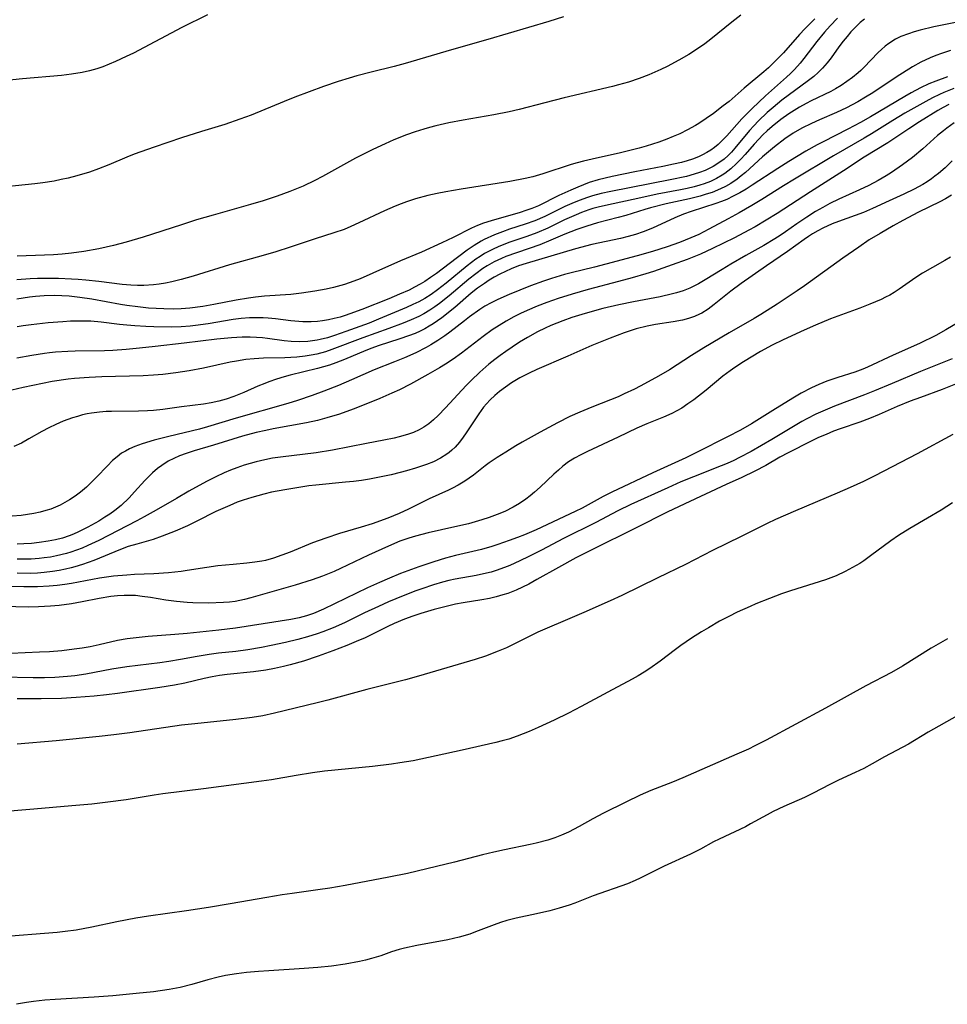
# Model space of a CAD drawing. Units: inches. Extents: x 2064897 to 2070225, y 227523 to 233021.
# Drawn here: x 2065399 to 2065500, y 227543 to 227651 of the extents above; entities that cross this region are included whole.
import ezdxf

# ---------------------------------------------------------------- set-up
doc = ezdxf.new("R2010")
doc.units = ezdxf.units.IN
doc.header["$MEASUREMENT"] = 0
doc.layers.add('c_07_T13S_R19E', color=176, linetype='Continuous')

msp = doc.modelspace()

# ---------------------------------------------------------------- linework, layer by layer
at = {"layer": 'c_07_T13S_R19E'}
for points in [[(2065458.33, 227651.34, 914), (2065456.74, 227650.83, 914), (2065450.05, 227648.85, 914), (2065446.06, 227647.73, 914), (2065440.97, 227646.24, 914), (2065439.76, 227645.91, 914), (2065437.25, 227645.29, 914), (2065435.68, 227644.87, 914), (2065434.82, 227644.62, 914), (2065433.61, 227644.24, 914), (2065432.03, 227643.69, 914), (2065428.88, 227642.52, 914), (2065427.72, 227642.07, 914), (2065424.08, 227640.57, 914), (2065422.84, 227640.11, 914), (2065421.18, 227639.55, 914), (2065418.64, 227638.77, 914), (2065416.43, 227638.07, 914), (2065413.44, 227637.07, 914), (2065411.26, 227636.27, 914), (2065410.44, 227635.95, 914), (2065408.49, 227635.13, 914), (2065407.33, 227634.67, 914), (2065406.34, 227634.32, 914), (2065404.96, 227633.91, 914), (2065404.03, 227633.66, 914), (2065403.25, 227633.49, 914), (2065402.46, 227633.34, 914), (2065401.22, 227633.15, 914), (2065400.35, 227633.04, 914), (2065395.4, 227632.52, 914)], [(2065419.29, 227651.56, 916), (2065416.48, 227650.17, 916), (2065411.18, 227647.38, 916), (2065410.39, 227646.99, 916), (2065409.21, 227646.44, 916), (2065408.51, 227646.15, 916), (2065407.8, 227645.88, 916), (2065407.15, 227645.66, 916), (2065406.35, 227645.44, 916), (2065405.53, 227645.25, 916), (2065404.39, 227645.05, 916), (2065403.27, 227644.92, 916), (2065398.99, 227644.54, 916), (2065395.42, 227644.17, 916)], [(2065488.39, 227651.2, 908), (2065487.58, 227650.36, 908), (2065486.96, 227649.65, 908), (2065486.12, 227648.63, 908), (2065484.7, 227646.78, 908), (2065484.29, 227646.27, 908), (2065483.68, 227645.58, 908), (2065483.26, 227645.15, 908), (2065482.82, 227644.73, 908), (2065480.5, 227642.67, 908), (2065479.02, 227641.29, 908), (2065478.51, 227640.78, 908), (2065477.91, 227640.15, 908), (2065476.25, 227638.3, 908), (2065475.78, 227637.81, 908), (2065475.29, 227637.35, 908), (2065474.91, 227637.03, 908), (2065474.51, 227636.74, 908), (2065474.06, 227636.45, 908), (2065473.59, 227636.2, 908), (2065473.16, 227635.99, 908), (2065472.5, 227635.74, 908), (2065471.89, 227635.54, 908), (2065471.27, 227635.38, 908), (2065470.4, 227635.17, 908), (2065469.25, 227634.94, 908), (2065466.15, 227634.36, 908), (2065463.69, 227633.85, 908), (2065462.92, 227633.67, 908), (2065462.16, 227633.47, 908), (2065461.17, 227633.16, 908), (2065459.9, 227632.67, 908), (2065459.15, 227632.35, 908), (2065457.82, 227631.74, 908), (2065455.59, 227630.63, 908), (2065454.86, 227630.32, 908), (2065454.23, 227630.09, 908), (2065453.6, 227629.89, 908), (2065450.4, 227628.98, 908), (2065449.58, 227628.71, 908), (2065448.91, 227628.45, 908), (2065448.25, 227628.16, 908), (2065446.24, 227627.14, 908), (2065444.98, 227626.55, 908), (2065442.75, 227625.55, 908), (2065440.47, 227624.58, 908), (2065437.43, 227623.22, 908), (2065436.04, 227622.62, 908), (2065435.35, 227622.35, 908), (2065434.31, 227621.99, 908), (2065433.11, 227621.66, 908), (2065432.32, 227621.48, 908), (2065431.06, 227621.24, 908), (2065429.61, 227621.02, 908), (2065428.42, 227620.9, 908), (2065425.54, 227620.71, 908), (2065424.57, 227620.6, 908), (2065423.79, 227620.49, 908), (2065422.45, 227620.27, 908), (2065420, 227619.78, 908), (2065418.8, 227619.56, 908), (2065417.34, 227619.38, 908), (2065416.39, 227619.31, 908), (2065415.54, 227619.29, 908), (2065414.5, 227619.31, 908), (2065412.82, 227619.41, 908), (2065411.64, 227619.52, 908), (2065410.45, 227619.67, 908), (2065409.75, 227619.79, 908), (2065406.62, 227620.37, 908), (2065405.28, 227620.58, 908), (2065404.14, 227620.7, 908), (2065403.3, 227620.75, 908), (2065402.46, 227620.77, 908), (2065401.39, 227620.74, 908), (2065400.44, 227620.66, 908), (2065399.76, 227620.59, 908), (2065398.38, 227620.39, 908)], [(2065501.72, 227650.81, 904), (2065498.96, 227650.24, 904), (2065497.47, 227649.89, 904), (2065496.82, 227649.71, 904), (2065496.19, 227649.5, 904), (2065495.36, 227649.18, 904), (2065494.77, 227648.89, 904), (2065494.01, 227648.42, 904), (2065493.61, 227648.12, 904), (2065493.22, 227647.78, 904), (2065492.86, 227647.45, 904), (2065491.3, 227645.81, 904), (2065490.95, 227645.48, 904), (2065490.65, 227645.2, 904), (2065490.05, 227644.7, 904), (2065489.43, 227644.24, 904), (2065488.81, 227643.83, 904), (2065488.17, 227643.44, 904), (2065487.66, 227643.17, 904), (2065485.52, 227642.14, 904), (2065484.96, 227641.86, 904), (2065484.22, 227641.44, 904), (2065483.05, 227640.7, 904), (2065482.18, 227640.09, 904), (2065481.22, 227639.33, 904), (2065480.69, 227638.86, 904), (2065480.2, 227638.39, 904), (2065479.76, 227637.94, 904), (2065479.26, 227637.39, 904), (2065478.26, 227636.24, 904), (2065477.8, 227635.73, 904), (2065477.33, 227635.25, 904), (2065476.7, 227634.67, 904), (2065476.04, 227634.16, 904), (2065475.76, 227633.98, 904), (2065475.13, 227633.62, 904), (2065474.46, 227633.3, 904), (2065473.77, 227633.03, 904), (2065473.3, 227632.88, 904), (2065472.68, 227632.7, 904), (2065471.92, 227632.53, 904), (2065471.16, 227632.37, 904), (2065468.61, 227631.88, 904), (2065466.83, 227631.51, 904), (2065462.95, 227630.67, 904), (2065462.13, 227630.47, 904), (2065461.55, 227630.31, 904), (2065461.14, 227630.17, 904), (2065460.33, 227629.88, 904), (2065459.74, 227629.64, 904), (2065458.47, 227629.07, 904), (2065456.61, 227628.18, 904), (2065455.42, 227627.65, 904), (2065454.32, 227627.25, 904), (2065452.46, 227626.62, 904), (2065451.25, 227626.16, 904), (2065450.55, 227625.84, 904), (2065450.11, 227625.62, 904), (2065449.68, 227625.38, 904), (2065449.19, 227625.07, 904), (2065448.71, 227624.75, 904), (2065447.76, 227624.03, 904), (2065445.47, 227622.14, 904), (2065444.52, 227621.39, 904), (2065443.82, 227620.89, 904), (2065443.12, 227620.45, 904), (2065442.48, 227620.1, 904), (2065441.82, 227619.78, 904), (2065441.11, 227619.46, 904), (2065438.06, 227618.17, 904), (2065437.02, 227617.75, 904), (2065434.48, 227616.83, 904), (2065433.21, 227616.4, 904), (2065432.44, 227616.15, 904), (2065431.66, 227615.95, 904), (2065431.31, 227615.87, 904), (2065430.3, 227615.73, 904), (2065429.42, 227615.69, 904), (2065428.49, 227615.72, 904), (2065427.72, 227615.8, 904), (2065425.89, 227616.06, 904), (2065425.34, 227616.12, 904), (2065424.67, 227616.17, 904), (2065423.99, 227616.2, 904), (2065423.11, 227616.2, 904), (2065421.91, 227616.13, 904), (2065420.31, 227615.98, 904), (2065416.73, 227615.56, 904), (2065413.55, 227615.2, 904), (2065411.85, 227614.99, 904), (2065410.38, 227614.84, 904), (2065408.9, 227614.74, 904), (2065408.01, 227614.71, 904), (2065404.79, 227614.66, 904), (2065403.97, 227614.63, 904), (2065402.62, 227614.55, 904), (2065401.95, 227614.48, 904), (2065401.41, 227614.42, 904), (2065400.04, 227614.21, 904), (2065398.39, 227613.89, 904)], [(2065485.9, 227651.14, 910), (2065484.81, 227650.02, 910), (2065484.23, 227649.4, 910), (2065482.46, 227647.39, 910), (2065481.72, 227646.62, 910), (2065480.82, 227645.77, 910), (2065480.31, 227645.32, 910), (2065478.17, 227643.51, 910), (2065476.5, 227642.08, 910), (2065475.87, 227641.57, 910), (2065474.78, 227640.75, 910), (2065474, 227640.19, 910), (2065473.2, 227639.65, 910), (2065472.81, 227639.42, 910), (2065471.96, 227638.95, 910), (2065471.09, 227638.53, 910), (2065470.36, 227638.21, 910), (2065469.66, 227637.93, 910), (2065468.79, 227637.61, 910), (2065467.4, 227637.17, 910), (2065466.66, 227636.95, 910), (2065464.61, 227636.43, 910), (2065461.5, 227635.75, 910), (2065460.52, 227635.52, 910), (2065459.85, 227635.34, 910), (2065459.19, 227635.14, 910), (2065456.09, 227634.12, 910), (2065454.97, 227633.81, 910), (2065454.13, 227633.61, 910), (2065452.44, 227633.29, 910), (2065447.13, 227632.44, 910), (2065445.45, 227632.15, 910), (2065444.5, 227631.97, 910), (2065443.46, 227631.74, 910), (2065442.1, 227631.37, 910), (2065441.14, 227631.06, 910), (2065440.52, 227630.84, 910), (2065439.87, 227630.59, 910), (2065438.71, 227630.08, 910), (2065435.91, 227628.75, 910), (2065435.03, 227628.35, 910), (2065434.27, 227628.03, 910), (2065433.16, 227627.64, 910), (2065431.12, 227626.98, 910), (2065428.38, 227626.07, 910), (2065426.8, 227625.58, 910), (2065425.4, 227625.17, 910), (2065421.72, 227624.13, 910), (2065417.73, 227622.89, 910), (2065416.39, 227622.52, 910), (2065415.39, 227622.29, 910), (2065414.7, 227622.15, 910), (2065414.01, 227622.03, 910), (2065413.39, 227621.95, 910), (2065412.32, 227621.88, 910), (2065411.61, 227621.87, 910), (2065410.9, 227621.9, 910), (2065409.94, 227621.97, 910), (2065407.37, 227622.31, 910), (2065405.95, 227622.47, 910), (2065405.11, 227622.54, 910), (2065404.39, 227622.59, 910), (2065402.94, 227622.65, 910), (2065402.12, 227622.66, 910), (2065400.66, 227622.63, 910), (2065399.83, 227622.6, 910), (2065398.4, 227622.49, 910)], [(2065477.78, 227651.52, 912), (2065476.79, 227650.75, 912), (2065474.5, 227648.9, 912), (2065473.84, 227648.39, 912), (2065473.27, 227647.99, 912), (2065472.1, 227647.23, 912), (2065471.01, 227646.59, 912), (2065469.7, 227645.9, 912), (2065469.02, 227645.57, 912), (2065467.69, 227644.98, 912), (2065466.65, 227644.59, 912), (2065465.46, 227644.2, 912), (2065464.39, 227643.89, 912), (2065463.72, 227643.72, 912), (2065458.43, 227642.47, 912), (2065456.29, 227641.93, 912), (2065453.47, 227641.2, 912), (2065452.37, 227640.94, 912), (2065450.7, 227640.6, 912), (2065447.35, 227640.03, 912), (2065445.76, 227639.72, 912), (2065444.34, 227639.4, 912), (2065443.64, 227639.21, 912), (2065443.01, 227639.03, 912), (2065442.07, 227638.72, 912), (2065441.13, 227638.39, 912), (2065439.73, 227637.84, 912), (2065438.77, 227637.43, 912), (2065437.44, 227636.81, 912), (2065435.53, 227635.83, 912), (2065431.9, 227633.83, 912), (2065431.05, 227633.38, 912), (2065429.78, 227632.79, 912), (2065428.34, 227632.18, 912), (2065426.92, 227631.67, 912), (2065425.4, 227631.18, 912), (2065424, 227630.76, 912), (2065419.9, 227629.61, 912), (2065418.08, 227629.07, 912), (2065416.44, 227628.55, 912), (2065412.25, 227627.19, 912), (2065410.37, 227626.62, 912), (2065408.98, 227626.27, 912), (2065407.39, 227625.91, 912), (2065405.73, 227625.62, 912), (2065404.39, 227625.43, 912), (2065403.35, 227625.33, 912), (2065402.39, 227625.26, 912), (2065401.4, 227625.21, 912), (2065398.41, 227625.09, 912)], [(2065491.37, 227651.1, 906), (2065490.88, 227650.71, 906), (2065490.36, 227650.22, 906), (2065489.87, 227649.69, 906), (2065489.44, 227649.2, 906), (2065489.02, 227648.68, 906), (2065488.54, 227648.05, 906), (2065487.69, 227646.87, 906), (2065487.25, 227646.3, 906), (2065486.75, 227645.72, 906), (2065486.28, 227645.25, 906), (2065485.79, 227644.81, 906), (2065485.22, 227644.35, 906), (2065482.3, 227642.2, 906), (2065481.33, 227641.41, 906), (2065480.7, 227640.87, 906), (2065479.72, 227639.95, 906), (2065479.21, 227639.41, 906), (2065478.73, 227638.87, 906), (2065477.15, 227636.93, 906), (2065476.77, 227636.5, 906), (2065476.42, 227636.15, 906), (2065475.95, 227635.74, 906), (2065475.37, 227635.32, 906), (2065474.75, 227634.94, 906), (2065474.47, 227634.79, 906), (2065473.87, 227634.51, 906), (2065473.25, 227634.27, 906), (2065472.68, 227634.08, 906), (2065471.82, 227633.85, 906), (2065470.03, 227633.46, 906), (2065463.53, 227632.18, 906), (2065462.48, 227631.96, 906), (2065461.54, 227631.71, 906), (2065460.85, 227631.49, 906), (2065460.17, 227631.24, 906), (2065459.52, 227630.98, 906), (2065458.5, 227630.53, 906), (2065456.29, 227629.46, 906), (2065455.2, 227628.99, 906), (2065454.14, 227628.6, 906), (2065452.43, 227628.05, 906), (2065451.64, 227627.78, 906), (2065450.76, 227627.44, 906), (2065449.65, 227626.92, 906), (2065449.32, 227626.74, 906), (2065448.53, 227626.26, 906), (2065447.76, 227625.74, 906), (2065445.79, 227624.24, 906), (2065444.41, 227623.21, 906), (2065443.77, 227622.75, 906), (2065443.13, 227622.32, 906), (2065442.61, 227622.02, 906), (2065442.01, 227621.69, 906), (2065441.4, 227621.38, 906), (2065440.37, 227620.92, 906), (2065439.17, 227620.42, 906), (2065436.23, 227619.26, 906), (2065434.89, 227618.76, 906), (2065434.38, 227618.59, 906), (2065433.84, 227618.42, 906), (2065433.2, 227618.26, 906), (2065432.56, 227618.12, 906), (2065431.91, 227618.01, 906), (2065431.37, 227617.94, 906), (2065430.66, 227617.9, 906), (2065429.74, 227617.91, 906), (2065428.45, 227618.01, 906), (2065426.75, 227618.21, 906), (2065425.96, 227618.29, 906), (2065425.39, 227618.32, 906), (2065424.8, 227618.34, 906), (2065423.89, 227618.32, 906), (2065422.98, 227618.26, 906), (2065422.12, 227618.15, 906), (2065419.37, 227617.68, 906), (2065417.99, 227617.48, 906), (2065417.38, 227617.41, 906), (2065416.4, 227617.34, 906), (2065415.33, 227617.31, 906), (2065413.42, 227617.34, 906), (2065412.52, 227617.37, 906), (2065411.32, 227617.44, 906), (2065410.46, 227617.51, 906), (2065409.63, 227617.6, 906), (2065407.65, 227617.86, 906), (2065406.5, 227617.95, 906), (2065405.13, 227617.98, 906), (2065404.25, 227617.95, 906), (2065403.44, 227617.91, 906), (2065401.82, 227617.79, 906), (2065399.95, 227617.58, 906), (2065399.07, 227617.45, 906), (2065398.41, 227617.33, 906)], [(2065500.79, 227647.66, 902), (2065499.8, 227647.32, 902), (2065499.17, 227647.09, 902), (2065498.56, 227646.84, 902), (2065497.55, 227646.36, 902), (2065496.64, 227645.86, 902), (2065494.82, 227644.72, 902), (2065492.27, 227643.03, 902), (2065491.47, 227642.53, 902), (2065490.61, 227642.03, 902), (2065490, 227641.68, 902), (2065489.37, 227641.36, 902), (2065488.29, 227640.84, 902), (2065486.44, 227640.06, 902), (2065485.54, 227639.66, 902), (2065484.49, 227639.13, 902), (2065483.55, 227638.58, 902), (2065482.61, 227637.95, 902), (2065481.47, 227637.08, 902), (2065480.17, 227636, 902), (2065478.3, 227634.29, 902), (2065477.84, 227633.9, 902), (2065477.38, 227633.54, 902), (2065476.69, 227633.07, 902), (2065476.12, 227632.74, 902), (2065475.57, 227632.47, 902), (2065474.65, 227632.09, 902), (2065474, 227631.88, 902), (2065473.35, 227631.69, 902), (2065472.18, 227631.4, 902), (2065469.62, 227630.82, 902), (2065467.89, 227630.38, 902), (2065467.26, 227630.21, 902), (2065465.18, 227629.57, 902), (2065464.34, 227629.33, 902), (2065462.07, 227628.74, 902), (2065460.9, 227628.39, 902), (2065459.82, 227628.02, 902), (2065458.5, 227627.51, 902), (2065456.97, 227626.85, 902), (2065455.76, 227626.35, 902), (2065454.59, 227625.93, 902), (2065453.17, 227625.47, 902), (2065452.02, 227625.05, 902), (2065451.55, 227624.85, 902), (2065450.74, 227624.47, 902), (2065449.96, 227624.03, 902), (2065449.49, 227623.74, 902), (2065448.71, 227623.17, 902), (2065447.95, 227622.57, 902), (2065445.81, 227620.76, 902), (2065444.75, 227619.91, 902), (2065444.23, 227619.53, 902), (2065443.68, 227619.16, 902), (2065443.03, 227618.77, 902), (2065442.48, 227618.49, 902), (2065441.63, 227618.11, 902), (2065440.75, 227617.76, 902), (2065439.19, 227617.17, 902), (2065436.33, 227616.13, 902), (2065432.95, 227614.85, 902), (2065432.23, 227614.6, 902), (2065431.3, 227614.35, 902), (2065430.66, 227614.22, 902), (2065430.01, 227614.12, 902), (2065429.08, 227614.02, 902), (2065428.42, 227613.97, 902), (2065427.78, 227613.95, 902), (2065425.42, 227613.91, 902), (2065424.42, 227613.84, 902), (2065423.51, 227613.75, 902), (2065422.46, 227613.59, 902), (2065421.79, 227613.46, 902), (2065418.86, 227612.82, 902), (2065417.29, 227612.52, 902), (2065415.81, 227612.29, 902), (2065414.41, 227612.12, 902), (2065413.39, 227612.03, 902), (2065412.25, 227611.97, 902), (2065407.69, 227611.86, 902), (2065406.33, 227611.8, 902), (2065404.72, 227611.68, 902), (2065404, 227611.6, 902), (2065402.24, 227611.33, 902), (2065400.12, 227610.92, 902), (2065399.08, 227610.69, 902), (2065397.85, 227610.39, 902)], [(2065500.45, 227644.78, 900), (2065499.2, 227644.31, 900), (2065498.43, 227643.99, 900), (2065497.5, 227643.55, 900), (2065496.49, 227643.01, 900), (2065495.8, 227642.62, 900), (2065492.02, 227640.39, 900), (2065490.92, 227639.75, 900), (2065489.54, 227639.02, 900), (2065486.82, 227637.65, 900), (2065486.15, 227637.3, 900), (2065484.92, 227636.61, 900), (2065483.05, 227635.49, 900), (2065481.84, 227634.73, 900), (2065479.05, 227632.88, 900), (2065478.37, 227632.45, 900), (2065477.69, 227632.04, 900), (2065476.97, 227631.67, 900), (2065476.25, 227631.33, 900), (2065475.68, 227631.1, 900), (2065475.05, 227630.87, 900), (2065472.35, 227629.99, 900), (2065471.49, 227629.69, 900), (2065470.57, 227629.3, 900), (2065468.12, 227628.17, 900), (2065467.07, 227627.75, 900), (2065466.23, 227627.48, 900), (2065465.42, 227627.25, 900), (2065464.61, 227627.05, 900), (2065461.45, 227626.36, 900), (2065459.66, 227625.89, 900), (2065454.25, 227624.3, 900), (2065453.41, 227624.03, 900), (2065452.6, 227623.72, 900), (2065451.97, 227623.43, 900), (2065451.35, 227623.12, 900), (2065450.75, 227622.79, 900), (2065450.2, 227622.46, 900), (2065449.67, 227622.11, 900), (2065448.92, 227621.57, 900), (2065448.23, 227621.02, 900), (2065446.41, 227619.48, 900), (2065444.99, 227618.34, 900), (2065444.53, 227618, 900), (2065444.06, 227617.68, 900), (2065443.61, 227617.4, 900), (2065443.15, 227617.14, 900), (2065442.61, 227616.87, 900), (2065442.07, 227616.63, 900), (2065441.33, 227616.34, 900), (2065440.39, 227616.01, 900), (2065438.01, 227615.26, 900), (2065437.31, 227615.02, 900), (2065436.65, 227614.76, 900), (2065434.34, 227613.77, 900), (2065433.38, 227613.4, 900), (2065432.66, 227613.15, 900), (2065431.35, 227612.76, 900), (2065428.38, 227612.03, 900), (2065427.69, 227611.85, 900), (2065426.86, 227611.59, 900), (2065426.03, 227611.31, 900), (2065425.58, 227611.14, 900), (2065424.81, 227610.82, 900), (2065423.27, 227610.13, 900), (2065422.19, 227609.69, 900), (2065421.35, 227609.41, 900), (2065420.54, 227609.19, 900), (2065419.71, 227609.02, 900), (2065418.85, 227608.87, 900), (2065416.44, 227608.57, 900), (2065414.38, 227608.29, 900), (2065413.36, 227608.17, 900), (2065412.71, 227608.12, 900), (2065411.72, 227608.08, 900), (2065408.76, 227608.07, 900), (2065408.18, 227608.05, 900), (2065407.44, 227608, 900), (2065406.56, 227607.88, 900), (2065406.08, 227607.79, 900), (2065405.6, 227607.68, 900), (2065405.04, 227607.52, 900), (2065404.48, 227607.35, 900), (2065403.46, 227606.98, 900), (2065402.67, 227606.64, 900), (2065401.9, 227606.27, 900), (2065401.14, 227605.87, 900), (2065399.7, 227605.04, 900), (2065398.9, 227604.6, 900), (2065398.07, 227604.23, 900)], [(2065501.15, 227643.48, 898), (2065500.05, 227643.05, 898), (2065499.58, 227642.84, 898), (2065498.82, 227642.47, 898), (2065498.07, 227642.08, 898), (2065495.8, 227640.79, 898), (2065494.46, 227639.99, 898), (2065492.13, 227638.53, 898), (2065491.33, 227638.04, 898), (2065487.96, 227636.1, 898), (2065483.69, 227633.55, 898), (2065482.48, 227632.82, 898), (2065480.1, 227631.32, 898), (2065478.99, 227630.64, 898), (2065477.61, 227629.85, 898), (2065476.42, 227629.2, 898), (2065474.28, 227628.05, 898), (2065473.17, 227627.49, 898), (2065472.31, 227627.1, 898), (2065471.06, 227626.58, 898), (2065469.72, 227626.11, 898), (2065468.1, 227625.6, 898), (2065466.43, 227625.13, 898), (2065462.98, 227624.21, 898), (2065461.76, 227623.9, 898), (2065459.18, 227623.28, 898), (2065458.45, 227623.08, 898), (2065457.02, 227622.65, 898), (2065456.16, 227622.37, 898), (2065454.71, 227621.83, 898), (2065452.4, 227620.89, 898), (2065451.13, 227620.34, 898), (2065450.4, 227619.98, 898), (2065449.73, 227619.61, 898), (2065449.17, 227619.25, 898), (2065448.05, 227618.45, 898), (2065447.49, 227618.02, 898), (2065445.87, 227616.75, 898), (2065445.31, 227616.34, 898), (2065444.56, 227615.83, 898), (2065443.78, 227615.36, 898), (2065443.29, 227615.08, 898), (2065442.14, 227614.5, 898), (2065440.92, 227613.94, 898), (2065439.82, 227613.5, 898), (2065437.57, 227612.63, 898), (2065435.08, 227611.52, 898), (2065433.66, 227610.92, 898), (2065432.06, 227610.29, 898), (2065430.77, 227609.82, 898), (2065429.15, 227609.26, 898), (2065428.1, 227608.93, 898), (2065422.44, 227607.31, 898), (2065419.3, 227606.36, 898), (2065418.42, 227606.13, 898), (2065415.04, 227605.32, 898), (2065413.44, 227604.92, 898), (2065412.13, 227604.52, 898), (2065411.34, 227604.23, 898), (2065410.73, 227603.95, 898), (2065410.3, 227603.72, 898), (2065409.88, 227603.47, 898), (2065409.37, 227603.09, 898), (2065408.89, 227602.67, 898), (2065408.32, 227602.11, 898), (2065407.13, 227600.84, 898), (2065406.66, 227600.36, 898), (2065406.02, 227599.77, 898), (2065405.35, 227599.21, 898), (2065404.77, 227598.77, 898), (2065404.17, 227598.37, 898), (2065403.64, 227598.06, 898), (2065403.13, 227597.79, 898), (2065402.61, 227597.55, 898), (2065402.1, 227597.36, 898), (2065401.58, 227597.19, 898), (2065400.94, 227597.02, 898), (2065400.25, 227596.87, 898), (2065399.56, 227596.75, 898), (2065398.86, 227596.66, 898), (2065397.88, 227596.56, 898)], [(2065500.6, 227641.73, 896), (2065499.99, 227641.42, 896), (2065499.4, 227641.08, 896), (2065497.4, 227639.84, 896), (2065496.22, 227639.07, 896), (2065493.91, 227637.52, 896), (2065491.34, 227635.94, 896), (2065489.06, 227634.46, 896), (2065485.44, 227632.16, 896), (2065481.78, 227629.78, 896), (2065480.58, 227629.03, 896), (2065479.35, 227628.3, 896), (2065478.69, 227627.94, 896), (2065477.09, 227627.11, 896), (2065474.69, 227625.93, 896), (2065473.36, 227625.33, 896), (2065471.9, 227624.74, 896), (2065470.25, 227624.13, 896), (2065468.23, 227623.43, 896), (2065467.39, 227623.16, 896), (2065465.87, 227622.71, 896), (2065464.39, 227622.31, 896), (2065461.05, 227621.45, 896), (2065459.28, 227620.94, 896), (2065457.75, 227620.45, 896), (2065456.52, 227620.02, 896), (2065455.46, 227619.62, 896), (2065454.37, 227619.15, 896), (2065453.63, 227618.8, 896), (2065452.9, 227618.43, 896), (2065452.04, 227617.96, 896), (2065451.27, 227617.49, 896), (2065450.53, 227617, 896), (2065449.52, 227616.28, 896), (2065447.15, 227614.46, 896), (2065446.25, 227613.81, 896), (2065445.39, 227613.25, 896), (2065444.75, 227612.85, 896), (2065443.46, 227612.1, 896), (2065441.57, 227611.05, 896), (2065440.35, 227610.45, 896), (2065439.5, 227610.06, 896), (2065438.2, 227609.5, 896), (2065435.94, 227608.58, 896), (2065435.28, 227608.32, 896), (2065433.76, 227607.78, 896), (2065432.4, 227607.35, 896), (2065431.35, 227607.07, 896), (2065430.16, 227606.8, 896), (2065426.5, 227606.14, 896), (2065425.69, 227605.98, 896), (2065424.64, 227605.74, 896), (2065423.15, 227605.34, 896), (2065419.94, 227604.36, 896), (2065417.83, 227603.73, 896), (2065416.96, 227603.46, 896), (2065416.23, 227603.19, 896), (2065415.6, 227602.91, 896), (2065414.98, 227602.6, 896), (2065414.27, 227602.15, 896), (2065413.81, 227601.81, 896), (2065413.26, 227601.34, 896), (2065412.74, 227600.83, 896), (2065412.41, 227600.47, 896), (2065411.3, 227599.23, 896), (2065410.69, 227598.58, 896), (2065409.84, 227597.76, 896), (2065409.12, 227597.18, 896), (2065408.59, 227596.81, 896), (2065408.05, 227596.45, 896), (2065407.36, 227596.03, 896), (2065406.17, 227595.36, 896), (2065405.6, 227595.06, 896), (2065405.01, 227594.78, 896), (2065404.42, 227594.53, 896), (2065404.14, 227594.42, 896), (2065403.39, 227594.17, 896), (2065402.62, 227593.98, 896), (2065401.83, 227593.82, 896), (2065400.84, 227593.67, 896), (2065399.99, 227593.58, 896), (2065399.14, 227593.53, 896), (2065398.43, 227593.52, 896)], [(2065501.18, 227639.71, 894), (2065500.38, 227639.15, 894), (2065500.01, 227638.86, 894), (2065499.38, 227638.32, 894), (2065497.76, 227636.87, 894), (2065496.62, 227635.92, 894), (2065495.53, 227635.1, 894), (2065494.33, 227634.29, 894), (2065493.73, 227633.91, 894), (2065492.87, 227633.41, 894), (2065491.84, 227632.85, 894), (2065490.8, 227632.36, 894), (2065488.55, 227631.36, 894), (2065487.57, 227630.87, 894), (2065486.78, 227630.44, 894), (2065486, 227629.99, 894), (2065485.03, 227629.38, 894), (2065483.93, 227628.63, 894), (2065482.71, 227627.76, 894), (2065482.11, 227627.35, 894), (2065481.51, 227626.98, 894), (2065480.3, 227626.26, 894), (2065478.35, 227625.16, 894), (2065476.71, 227624.22, 894), (2065475.76, 227623.65, 894), (2065473.9, 227622.49, 894), (2065473.16, 227622.06, 894), (2065472.86, 227621.9, 894), (2065472.2, 227621.59, 894), (2065471.48, 227621.31, 894), (2065470.75, 227621.07, 894), (2065470.31, 227620.95, 894), (2065468.94, 227620.64, 894), (2065466.03, 227620.09, 894), (2065464.43, 227619.76, 894), (2065462.65, 227619.35, 894), (2065460.73, 227618.82, 894), (2065459.26, 227618.36, 894), (2065458.26, 227618.01, 894), (2065456.97, 227617.48, 894), (2065456.33, 227617.19, 894), (2065455.5, 227616.78, 894), (2065454.38, 227616.16, 894), (2065453.53, 227615.65, 894), (2065452.7, 227615.12, 894), (2065452, 227614.64, 894), (2065451.39, 227614.2, 894), (2065450.8, 227613.75, 894), (2065450.17, 227613.25, 894), (2065449.17, 227612.38, 894), (2065448.21, 227611.45, 894), (2065447.68, 227610.9, 894), (2065445.41, 227608.45, 894), (2065444.61, 227607.63, 894), (2065444.1, 227607.15, 894), (2065443.57, 227606.71, 894), (2065443.01, 227606.33, 894), (2065442.52, 227606.06, 894), (2065441.88, 227605.77, 894), (2065441.22, 227605.52, 894), (2065440.33, 227605.26, 894), (2065439.78, 227605.13, 894), (2065438.62, 227604.9, 894), (2065436.75, 227604.56, 894), (2065432.99, 227603.82, 894), (2065431.23, 227603.53, 894), (2065427.29, 227603.05, 894), (2065426.43, 227602.92, 894), (2065425.58, 227602.77, 894), (2065424.65, 227602.55, 894), (2065423.98, 227602.37, 894), (2065423.31, 227602.17, 894), (2065422.5, 227601.88, 894), (2065421.81, 227601.62, 894), (2065421.14, 227601.33, 894), (2065420.22, 227600.89, 894), (2065419.19, 227600.37, 894), (2065417.25, 227599.31, 894), (2065415.88, 227598.53, 894), (2065413.68, 227597.25, 894), (2065412.34, 227596.49, 894), (2065411.56, 227596.08, 894), (2065407.37, 227593.91, 894), (2065406.18, 227593.35, 894), (2065405.56, 227593.08, 894), (2065404.94, 227592.84, 894), (2065404.3, 227592.62, 894), (2065403.83, 227592.48, 894), (2065402.72, 227592.21, 894), (2065402.09, 227592.09, 894), (2065401.38, 227591.99, 894), (2065400.82, 227591.93, 894), (2065399.94, 227591.87, 894), (2065399.05, 227591.86, 894), (2065398.42, 227591.86, 894)], [(2065500.99, 227635.57, 892), (2065500.19, 227634.79, 892), (2065499.47, 227634.17, 892), (2065499.09, 227633.86, 892), (2065498.7, 227633.57, 892), (2065498.24, 227633.26, 892), (2065497.76, 227632.97, 892), (2065496.79, 227632.44, 892), (2065495.66, 227631.91, 892), (2065494.05, 227631.18, 892), (2065492.24, 227630.33, 892), (2065491.25, 227629.9, 892), (2065488.52, 227628.9, 892), (2065487.83, 227628.63, 892), (2065486.8, 227628.15, 892), (2065486.23, 227627.86, 892), (2065485.67, 227627.54, 892), (2065485.21, 227627.25, 892), (2065484.73, 227626.93, 892), (2065482.91, 227625.61, 892), (2065480.61, 227624.04, 892), (2065477.82, 227622.08, 892), (2065476.7, 227621.26, 892), (2065474.88, 227619.79, 892), (2065474.21, 227619.29, 892), (2065473.5, 227618.86, 892), (2065473.25, 227618.72, 892), (2065472.71, 227618.48, 892), (2065472.06, 227618.27, 892), (2065471.39, 227618.09, 892), (2065470.36, 227617.89, 892), (2065468.44, 227617.59, 892), (2065467.51, 227617.42, 892), (2065466.32, 227617.12, 892), (2065464.99, 227616.69, 892), (2065463.45, 227616.11, 892), (2065461.44, 227615.28, 892), (2065458.83, 227614.12, 892), (2065455.42, 227612.65, 892), (2065454.57, 227612.26, 892), (2065453.54, 227611.74, 892), (2065452.64, 227611.21, 892), (2065451.97, 227610.74, 892), (2065451.32, 227610.24, 892), (2065450.8, 227609.8, 892), (2065450.3, 227609.33, 892), (2065449.9, 227608.9, 892), (2065449.58, 227608.52, 892), (2065449.04, 227607.8, 892), (2065447.66, 227605.72, 892), (2065447.34, 227605.25, 892), (2065446.92, 227604.69, 892), (2065446.47, 227604.16, 892), (2065446.11, 227603.82, 892), (2065445.82, 227603.57, 892), (2065445.55, 227603.37, 892), (2065444.84, 227602.92, 892), (2065444.07, 227602.55, 892), (2065443.33, 227602.25, 892), (2065442.11, 227601.84, 892), (2065441.11, 227601.54, 892), (2065440.43, 227601.36, 892), (2065439.43, 227601.12, 892), (2065437.98, 227600.8, 892), (2065437.07, 227600.64, 892), (2065436.2, 227600.5, 892), (2065435.32, 227600.39, 892), (2065434.42, 227600.29, 892), (2065431.18, 227599.98, 892), (2065430.42, 227599.89, 892), (2065428.89, 227599.66, 892), (2065427.77, 227599.47, 892), (2065426.31, 227599.19, 892), (2065425.46, 227599, 892), (2065424.14, 227598.64, 892), (2065423.21, 227598.34, 892), (2065422.54, 227598.1, 892), (2065421.73, 227597.76, 892), (2065420.22, 227597.07, 892), (2065418.12, 227596.03, 892), (2065417.09, 227595.53, 892), (2065415.76, 227594.94, 892), (2065414.32, 227594.37, 892), (2065413.34, 227594.03, 892), (2065411.56, 227593.52, 892), (2065410.6, 227593.23, 892), (2065409.75, 227592.91, 892), (2065406.81, 227591.73, 892), (2065405.6, 227591.29, 892), (2065404.73, 227591.01, 892), (2065404.33, 227590.9, 892), (2065403.72, 227590.75, 892), (2065403.01, 227590.6, 892), (2065402.28, 227590.49, 892), (2065401.39, 227590.38, 892), (2065400.65, 227590.33, 892), (2065399.91, 227590.3, 892), (2065398.42, 227590.31, 892)], [(2065500.89, 227631.77, 890), (2065500.25, 227631.4, 890), (2065499.63, 227631.07, 890), (2065497.28, 227629.92, 890), (2065495.56, 227629.01, 890), (2065494.51, 227628.42, 890), (2065493.09, 227627.59, 890), (2065491.88, 227626.87, 890), (2065490.73, 227626.1, 890), (2065488.97, 227624.88, 890), (2065484.76, 227621.85, 890), (2065483.96, 227621.3, 890), (2065481.77, 227619.84, 890), (2065480, 227618.71, 890), (2065479.24, 227618.26, 890), (2065476.5, 227616.69, 890), (2065473.72, 227615.03, 890), (2065472.38, 227614.2, 890), (2065469.98, 227612.64, 890), (2065468.75, 227611.92, 890), (2065468.05, 227611.52, 890), (2065466.75, 227610.83, 890), (2065466.12, 227610.51, 890), (2065465.01, 227609.98, 890), (2065464.33, 227609.68, 890), (2065463.49, 227609.33, 890), (2065461.45, 227608.53, 890), (2065460.12, 227607.99, 890), (2065459.05, 227607.51, 890), (2065457.7, 227606.83, 890), (2065455.78, 227605.79, 890), (2065453.8, 227604.69, 890), (2065453.12, 227604.3, 890), (2065452.01, 227603.61, 890), (2065451.07, 227603.01, 890), (2065450.18, 227602.41, 890), (2065449.76, 227602.1, 890), (2065448.48, 227601.09, 890), (2065448, 227600.75, 890), (2065447.51, 227600.41, 890), (2065446.79, 227599.97, 890), (2065446.18, 227599.63, 890), (2065445.73, 227599.41, 890), (2065443.62, 227598.49, 890), (2065441.36, 227597.35, 890), (2065440.32, 227596.88, 890), (2065439.08, 227596.37, 890), (2065437.35, 227595.75, 890), (2065436.15, 227595.38, 890), (2065433.78, 227594.66, 890), (2065432.26, 227594.17, 890), (2065430.81, 227593.64, 890), (2065428.38, 227592.64, 890), (2065427.44, 227592.28, 890), (2065426.55, 227591.97, 890), (2065425.64, 227591.73, 890), (2065425.24, 227591.64, 890), (2065424.48, 227591.52, 890), (2065423.62, 227591.42, 890), (2065422.1, 227591.29, 890), (2065420.42, 227591.11, 890), (2065419.23, 227590.95, 890), (2065417.07, 227590.62, 890), (2065416.39, 227590.52, 890), (2065415.03, 227590.37, 890), (2065413.41, 227590.26, 890), (2065411.28, 227590.17, 890), (2065410.43, 227590.12, 890), (2065409, 227589.98, 890), (2065407.46, 227589.76, 890), (2065404.37, 227589.2, 890), (2065403.65, 227589.09, 890), (2065402.79, 227588.98, 890), (2065401.91, 227588.9, 890), (2065400.65, 227588.84, 890), (2065399.16, 227588.83, 890), (2065397.79, 227588.86, 890)], [(2065500.81, 227625, 888), (2065500.17, 227624.61, 888), (2065498.83, 227623.86, 888), (2065497.73, 227623.23, 888), (2065497, 227622.75, 888), (2065495.17, 227621.46, 888), (2065494.61, 227621.1, 888), (2065494.14, 227620.83, 888), (2065493.67, 227620.59, 888), (2065493.19, 227620.36, 888), (2065491.96, 227619.83, 888), (2065490.86, 227619.41, 888), (2065487.62, 227618.21, 888), (2065485.98, 227617.54, 888), (2065484.74, 227616.99, 888), (2065482.44, 227615.93, 888), (2065481.23, 227615.33, 888), (2065479.94, 227614.62, 888), (2065478.1, 227613.5, 888), (2065477.12, 227612.87, 888), (2065476.61, 227612.52, 888), (2065475.81, 227611.92, 888), (2065473.98, 227610.41, 888), (2065472.64, 227609.35, 888), (2065471.98, 227608.88, 888), (2065471.31, 227608.44, 888), (2065470.77, 227608.12, 888), (2065470.21, 227607.83, 888), (2065469.3, 227607.42, 888), (2065467.5, 227606.69, 888), (2065466.39, 227606.22, 888), (2065464.33, 227605.23, 888), (2065460.96, 227603.67, 888), (2065460.25, 227603.32, 888), (2065459.56, 227602.95, 888), (2065458.9, 227602.53, 888), (2065458.26, 227602.05, 888), (2065457.78, 227601.62, 888), (2065457.3, 227601.18, 888), (2065455.8, 227599.74, 888), (2065455.18, 227599.19, 888), (2065454.7, 227598.8, 888), (2065454.21, 227598.43, 888), (2065453.53, 227597.97, 888), (2065452.82, 227597.55, 888), (2065451.91, 227597.1, 888), (2065451.06, 227596.75, 888), (2065450.19, 227596.43, 888), (2065449.39, 227596.17, 888), (2065447.93, 227595.75, 888), (2065446.41, 227595.39, 888), (2065443.49, 227594.76, 888), (2065442.12, 227594.39, 888), (2065441.38, 227594.17, 888), (2065440.39, 227593.82, 888), (2065439.14, 227593.3, 888), (2065436.94, 227592.3, 888), (2065433.89, 227590.82, 888), (2065433.18, 227590.5, 888), (2065431.9, 227589.99, 888), (2065430.78, 227589.59, 888), (2065428.92, 227589.01, 888), (2065424.06, 227587.6, 888), (2065423.37, 227587.42, 888), (2065422.85, 227587.31, 888), (2065422.34, 227587.22, 888), (2065421.7, 227587.14, 888), (2065421.06, 227587.09, 888), (2065419.4, 227587.04, 888), (2065417.7, 227587.06, 888), (2065417.08, 227587.09, 888), (2065415.9, 227587.2, 888), (2065414.73, 227587.37, 888), (2065413.03, 227587.65, 888), (2065412.13, 227587.78, 888), (2065411.41, 227587.86, 888), (2065410.69, 227587.89, 888), (2065410.15, 227587.89, 888), (2065409.43, 227587.85, 888), (2065408.71, 227587.77, 888), (2065407.42, 227587.55, 888), (2065405.56, 227587.17, 888), (2065404.36, 227586.95, 888), (2065403.03, 227586.78, 888), (2065402.06, 227586.69, 888), (2065400.77, 227586.62, 888), (2065399.68, 227586.61, 888), (2065395.4, 227586.71, 888)], [(2065501.69, 227617.87, 886), (2065500.29, 227617.02, 886), (2065499.17, 227616.41, 886), (2065497.38, 227615.52, 886), (2065494.51, 227614.24, 886), (2065491.69, 227612.92, 886), (2065491.16, 227612.69, 886), (2065490.31, 227612.38, 886), (2065488.43, 227611.78, 886), (2065487.24, 227611.37, 886), (2065486.36, 227611.01, 886), (2065485.53, 227610.64, 886), (2065484.41, 227610.06, 886), (2065483.69, 227609.64, 886), (2065481.61, 227608.36, 886), (2065478.98, 227606.69, 886), (2065477.76, 227606, 886), (2065476.35, 227605.26, 886), (2065473.02, 227603.58, 886), (2065471.77, 227602.97, 886), (2065468.14, 227601.32, 886), (2065463.63, 227599.21, 886), (2065462.68, 227598.73, 886), (2065460.4, 227597.47, 886), (2065459.61, 227597.07, 886), (2065455.34, 227595.09, 886), (2065454.05, 227594.54, 886), (2065453.31, 227594.24, 886), (2065452.39, 227593.9, 886), (2065451.14, 227593.46, 886), (2065450.47, 227593.25, 886), (2065449.35, 227592.93, 886), (2065446.48, 227592.26, 886), (2065445.4, 227591.96, 886), (2065444.11, 227591.55, 886), (2065442.49, 227591, 886), (2065440.45, 227590.27, 886), (2065439.24, 227589.79, 886), (2065438.15, 227589.31, 886), (2065436.85, 227588.7, 886), (2065432.03, 227586.36, 886), (2065430.94, 227585.91, 886), (2065430.15, 227585.65, 886), (2065429.35, 227585.44, 886), (2065428.43, 227585.25, 886), (2065422.38, 227584.28, 886), (2065420.53, 227584.07, 886), (2065417.08, 227583.72, 886), (2065415.73, 227583.6, 886), (2065412.78, 227583.38, 886), (2065411.14, 227583.21, 886), (2065410.5, 227583.12, 886), (2065409.41, 227582.92, 886), (2065407.41, 227582.45, 886), (2065406.42, 227582.25, 886), (2065405.54, 227582.1, 886), (2065404.67, 227581.98, 886), (2065403.32, 227581.82, 886), (2065401.96, 227581.7, 886), (2065400.85, 227581.64, 886), (2065397.74, 227581.52, 886)], [(2065500.99, 227613.84, 884), (2065497.49, 227612.43, 884), (2065494.41, 227611.13, 884), (2065492.45, 227610.32, 884), (2065491.35, 227609.89, 884), (2065488.07, 227608.65, 884), (2065487.29, 227608.33, 884), (2065486.03, 227607.76, 884), (2065485.02, 227607.26, 884), (2065484.5, 227606.97, 884), (2065481.18, 227604.98, 884), (2065478.92, 227603.68, 884), (2065477.66, 227603, 884), (2065477.03, 227602.69, 884), (2065476.3, 227602.36, 884), (2065475.64, 227602.08, 884), (2065472.61, 227600.9, 884), (2065471.21, 227600.33, 884), (2065469.78, 227599.7, 884), (2065465.72, 227597.86, 884), (2065464.31, 227597.16, 884), (2065461.9, 227595.87, 884), (2065458.33, 227594.12, 884), (2065455.93, 227592.85, 884), (2065454.46, 227592.11, 884), (2065452.86, 227591.34, 884), (2065452.28, 227591.09, 884), (2065451.75, 227590.89, 884), (2065451.08, 227590.65, 884), (2065450.41, 227590.45, 884), (2065449.88, 227590.31, 884), (2065448.75, 227590.06, 884), (2065446.47, 227589.65, 884), (2065445.77, 227589.5, 884), (2065445.07, 227589.32, 884), (2065444.1, 227589.04, 884), (2065442.82, 227588.62, 884), (2065442.14, 227588.37, 884), (2065440.76, 227587.82, 884), (2065439.15, 227587.16, 884), (2065438.06, 227586.68, 884), (2065436.52, 227585.97, 884), (2065434.33, 227584.89, 884), (2065433.08, 227584.33, 884), (2065431.96, 227583.9, 884), (2065431.34, 227583.68, 884), (2065430.25, 227583.35, 884), (2065429.19, 227583.05, 884), (2065427.84, 227582.73, 884), (2065426.28, 227582.39, 884), (2065425.21, 227582.18, 884), (2065423.71, 227581.91, 884), (2065422.41, 227581.73, 884), (2065420.51, 227581.53, 884), (2065419.47, 227581.4, 884), (2065418.16, 227581.19, 884), (2065416.35, 227580.85, 884), (2065415.05, 227580.64, 884), (2065414.05, 227580.5, 884), (2065410.44, 227580.06, 884), (2065408.79, 227579.79, 884), (2065405.94, 227579.26, 884), (2065404.74, 227579.07, 884), (2065403.94, 227578.98, 884), (2065402.54, 227578.88, 884), (2065401.41, 227578.85, 884), (2065400.18, 227578.85, 884), (2065396.71, 227578.91, 884)], [(2065501.53, 227611.13, 882), (2065499.89, 227610.47, 882), (2065497.49, 227609.61, 882), (2065496.38, 227609.19, 882), (2065494.93, 227608.59, 882), (2065492.96, 227607.72, 882), (2065491.92, 227607.29, 882), (2065490.85, 227606.89, 882), (2065488.68, 227606.15, 882), (2065487.97, 227605.89, 882), (2065487.15, 227605.55, 882), (2065486.33, 227605.2, 882), (2065485.52, 227604.82, 882), (2065482.97, 227603.52, 882), (2065482.08, 227603.03, 882), (2065480.52, 227602.14, 882), (2065479.33, 227601.52, 882), (2065477.89, 227600.83, 882), (2065476.17, 227600.04, 882), (2065471.64, 227597.93, 882), (2065469.72, 227597.02, 882), (2065466.33, 227595.3, 882), (2065461.44, 227592.88, 882), (2065459.7, 227591.99, 882), (2065457.78, 227590.96, 882), (2065455.43, 227589.62, 882), (2065454.54, 227589.13, 882), (2065453.85, 227588.78, 882), (2065453.14, 227588.46, 882), (2065452.25, 227588.11, 882), (2065451.7, 227587.93, 882), (2065450.96, 227587.72, 882), (2065450.21, 227587.55, 882), (2065449.38, 227587.39, 882), (2065447.33, 227587.06, 882), (2065446.49, 227586.91, 882), (2065445.75, 227586.75, 882), (2065444.17, 227586.33, 882), (2065442.71, 227585.89, 882), (2065441.8, 227585.59, 882), (2065440.9, 227585.27, 882), (2065439.76, 227584.81, 882), (2065439.08, 227584.49, 882), (2065436.51, 227583.21, 882), (2065435.87, 227582.92, 882), (2065434.57, 227582.38, 882), (2065433.05, 227581.8, 882), (2065431.42, 227581.21, 882), (2065429.82, 227580.68, 882), (2065428.38, 227580.26, 882), (2065427.62, 227580.07, 882), (2065426.66, 227579.85, 882), (2065425.7, 227579.68, 882), (2065424.34, 227579.49, 882), (2065421.44, 227579.19, 882), (2065420.61, 227579.09, 882), (2065419.8, 227578.96, 882), (2065418.93, 227578.78, 882), (2065416.82, 227578.26, 882), (2065415.66, 227578.03, 882), (2065414.08, 227577.78, 882), (2065409.43, 227577.14, 882), (2065408.21, 227576.98, 882), (2065406.87, 227576.83, 882), (2065404.88, 227576.67, 882), (2065403.27, 227576.59, 882), (2065401.04, 227576.53, 882), (2065398.41, 227576.52, 882)], [(2065501.04, 227605.54, 880), (2065497.15, 227603.43, 880), (2065494.41, 227602, 880), (2065492.49, 227601.01, 880), (2065491.24, 227600.39, 880), (2065489.78, 227599.71, 880), (2065488.36, 227599.08, 880), (2065483.79, 227597.17, 880), (2065481.6, 227596.21, 880), (2065480.7, 227595.78, 880), (2065477.83, 227594.33, 880), (2065474.69, 227592.8, 880), (2065471.74, 227591.29, 880), (2065468.69, 227589.82, 880), (2065464.74, 227587.87, 880), (2065463.46, 227587.28, 880), (2065460.58, 227586, 880), (2065458.8, 227585.24, 880), (2065456.29, 227584.19, 880), (2065455.54, 227583.85, 880), (2065452.08, 227582.15, 880), (2065451.18, 227581.76, 880), (2065449.8, 227581.22, 880), (2065448.64, 227580.84, 880), (2065442.43, 227579.02, 880), (2065441, 227578.63, 880), (2065436.77, 227577.56, 880), (2065432.51, 227576.4, 880), (2065431.31, 227576.09, 880), (2065426.66, 227574.97, 880), (2065425.36, 227574.69, 880), (2065424.21, 227574.49, 880), (2065422.4, 227574.26, 880), (2065417.89, 227573.81, 880), (2065416.44, 227573.65, 880), (2065410.78, 227572.82, 880), (2065409.01, 227572.59, 880), (2065407.41, 227572.4, 880), (2065402.69, 227571.92, 880), (2065398.42, 227571.56, 880)], [(2065501.02, 227598.05, 878), (2065499.77, 227597.25, 878), (2065498.28, 227596.35, 878), (2065496.33, 227595.21, 878), (2065495.1, 227594.44, 878), (2065494.24, 227593.86, 878), (2065492.03, 227592.22, 878), (2065491.27, 227591.69, 878), (2065490.84, 227591.4, 878), (2065490.06, 227590.93, 878), (2065489.25, 227590.5, 878), (2065488.25, 227590.04, 878), (2065487.66, 227589.81, 878), (2065487.07, 227589.6, 878), (2065483.25, 227588.38, 878), (2065482.27, 227588.04, 878), (2065480.93, 227587.54, 878), (2065479.45, 227586.95, 878), (2065478.81, 227586.68, 878), (2065477.4, 227586.04, 878), (2065476.47, 227585.58, 878), (2065475.44, 227585.04, 878), (2065474.23, 227584.34, 878), (2065473.48, 227583.88, 878), (2065472.4, 227583.19, 878), (2065471.2, 227582.37, 878), (2065470.61, 227581.95, 878), (2065468.93, 227580.68, 878), (2065467.81, 227579.88, 878), (2065467.2, 227579.47, 878), (2065466.52, 227579.07, 878), (2065465.87, 227578.7, 878), (2065463.21, 227577.28, 878), (2065460.27, 227575.68, 878), (2065458.9, 227574.97, 878), (2065457.32, 227574.2, 878), (2065455.58, 227573.39, 878), (2065454.57, 227572.95, 878), (2065453.26, 227572.44, 878), (2065452.33, 227572.13, 878), (2065451.62, 227571.92, 878), (2065450.91, 227571.74, 878), (2065447.22, 227570.89, 878), (2065444.39, 227570.27, 878), (2065441.84, 227569.75, 878), (2065440.39, 227569.5, 878), (2065439.49, 227569.37, 878), (2065437.41, 227569.12, 878), (2065432.14, 227568.59, 878), (2065430.8, 227568.42, 878), (2065429.03, 227568.14, 878), (2065426.33, 227567.67, 878), (2065425.21, 227567.5, 878), (2065418.86, 227566.66, 878), (2065414.4, 227566.1, 878), (2065413.44, 227565.97, 878), (2065410.39, 227565.47, 878), (2065408.38, 227565.2, 878), (2065406.59, 227565, 878), (2065404.41, 227564.79, 878), (2065400.23, 227564.43, 878), (2065396.31, 227564.12, 878)], [(2065500.46, 227583.13, 876), (2065498.68, 227582.08, 876), (2065495.52, 227580.12, 876), (2065494.31, 227579.42, 876), (2065491.51, 227577.96, 876), (2065487.09, 227575.5, 876), (2065480.58, 227572.01, 876), (2065479.34, 227571.38, 876), (2065478.62, 227571.03, 876), (2065477.34, 227570.45, 876), (2065471.43, 227567.88, 876), (2065470.29, 227567.41, 876), (2065467.94, 227566.49, 876), (2065466.76, 227565.98, 876), (2065465.17, 227565.21, 876), (2065462.73, 227564, 876), (2065461.57, 227563.39, 876), (2065460.06, 227562.55, 876), (2065458.88, 227561.92, 876), (2065458.14, 227561.58, 876), (2065457.39, 227561.3, 876), (2065456.62, 227561.05, 876), (2065455.36, 227560.71, 876), (2065454.69, 227560.56, 876), (2065451.87, 227559.98, 876), (2065450.71, 227559.72, 876), (2065449.45, 227559.41, 876), (2065446.4, 227558.63, 876), (2065444.41, 227558.14, 876), (2065441.22, 227557.39, 876), (2065439.19, 227556.97, 876), (2065434.41, 227556.07, 876), (2065432.73, 227555.78, 876), (2065431.4, 227555.57, 876), (2065428.6, 227555.2, 876), (2065427.5, 227555.04, 876), (2065425.79, 227554.76, 876), (2065421.78, 227554.05, 876), (2065419.41, 227553.66, 876), (2065417, 227553.28, 876), (2065412.81, 227552.68, 876), (2065411.43, 227552.46, 876), (2065409.36, 227552.06, 876), (2065406.6, 227551.48, 876), (2065404.88, 227551.16, 876), (2065403.7, 227551, 876), (2065402.79, 227550.9, 876), (2065401.4, 227550.78, 876), (2065397.73, 227550.51, 876)], [(2065501.54, 227574.68, 874), (2065498.36, 227572.89, 874), (2065496.17, 227571.58, 874), (2065493.55, 227570.19, 874), (2065492.19, 227569.4, 874), (2065491.3, 227568.91, 874), (2065490.35, 227568.44, 874), (2065488.51, 227567.61, 874), (2065487.56, 227567.15, 874), (2065485.73, 227566.18, 874), (2065484.78, 227565.72, 874), (2065482.51, 227564.72, 874), (2065481.34, 227564.18, 874), (2065480.68, 227563.83, 874), (2065478.87, 227562.82, 874), (2065478.29, 227562.51, 874), (2065475.43, 227561.15, 874), (2065474.81, 227560.84, 874), (2065473.37, 227560.05, 874), (2065472.28, 227559.49, 874), (2065469.39, 227558.17, 874), (2065466.77, 227556.86, 874), (2065466.19, 227556.6, 874), (2065465.35, 227556.26, 874), (2065461.58, 227554.91, 874), (2065459.58, 227554.13, 874), (2065458.97, 227553.91, 874), (2065457.88, 227553.56, 874), (2065456.85, 227553.29, 874), (2065455.4, 227552.96, 874), (2065453.16, 227552.49, 874), (2065452.13, 227552.22, 874), (2065451.43, 227552, 874), (2065450.75, 227551.76, 874), (2065448.7, 227550.96, 874), (2065448.07, 227550.74, 874), (2065446.89, 227550.4, 874), (2065445.64, 227550.11, 874), (2065442.24, 227549.47, 874), (2065440.92, 227549.18, 874), (2065440.32, 227549.03, 874), (2065439.49, 227548.77, 874), (2065438.29, 227548.36, 874), (2065437.27, 227548.05, 874), (2065436.62, 227547.88, 874), (2065435.96, 227547.73, 874), (2065434.39, 227547.44, 874), (2065432.89, 227547.22, 874), (2065431.39, 227547.06, 874), (2065429.91, 227546.94, 874), (2065426.04, 227546.71, 874), (2065424.9, 227546.62, 874), (2065423.57, 227546.5, 874), (2065422.47, 227546.37, 874), (2065421.26, 227546.17, 874), (2065420.45, 227546, 874), (2065419.35, 227545.72, 874), (2065417.57, 227545.19, 874), (2065416.31, 227544.87, 874), (2065415.09, 227544.64, 874), (2065413.39, 227544.4, 874), (2065411.48, 227544.2, 874), (2065408.91, 227543.96, 874), (2065406.87, 227543.81, 874), (2065402.58, 227543.56, 874), (2065401.44, 227543.47, 874), (2065400.22, 227543.34, 874), (2065399.46, 227543.23, 874), (2065398.34, 227543.03, 874)]]:
    msp.add_polyline3d(points, dxfattribs=at)

doc.saveas('drawing.dxf')
